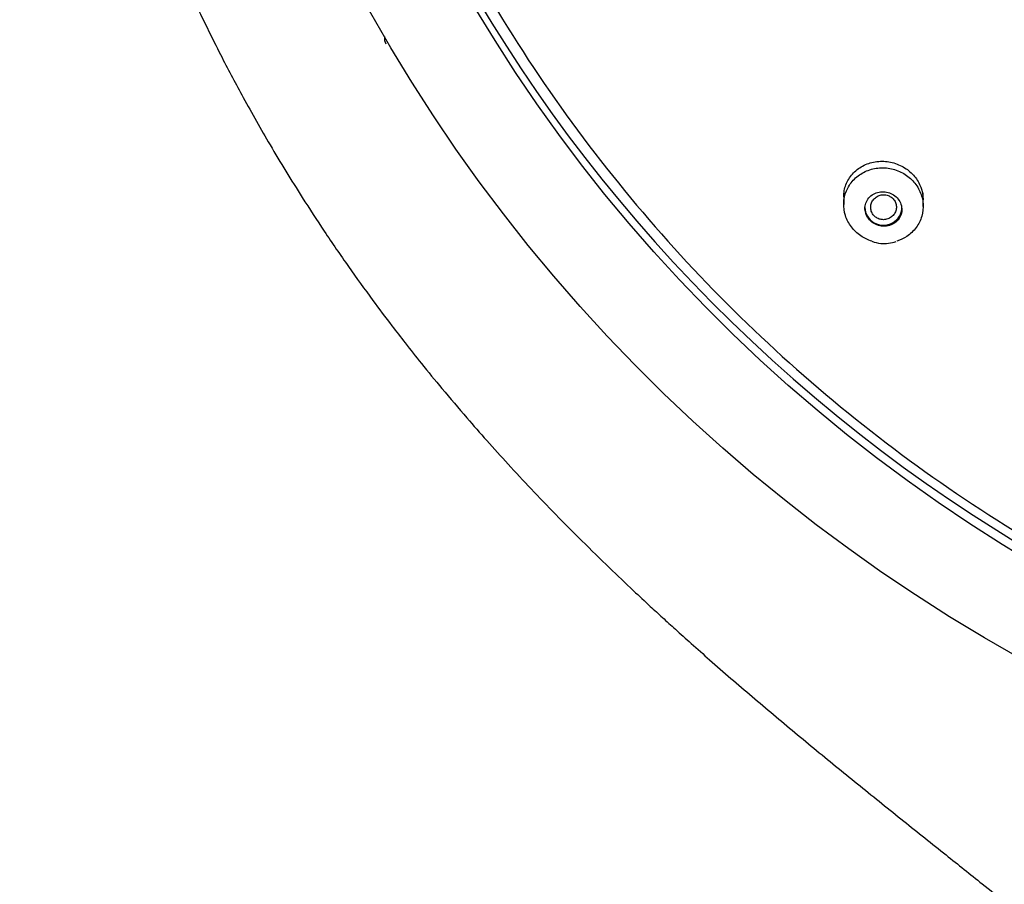
# Model space of a CAD drawing. Units: millimetres. Extents: x -18 to 341, y -18 to 752.
# Drawn here: x 40 to 74, y 629 to 660 of the extents above; entities that cross this region are included whole.
import ezdxf

# ---------------------------------------------------------------- set-up
doc = ezdxf.new("R2010")
doc.units = ezdxf.units.MM
for name, color, linetype in [('$DDT_AUDIT_GENERATED_(13D)', 7, 'Continuous'), ('$DDT_AUDIT_GENERATED_(23F)', 7, 'Continuous'), ('$DDT_AUDIT_GENERATED_(BA)', 7, 'Continuous'), ('$DDT_AUDIT_GENERATED_(F8)', 7, 'Continuous'), ('Default', 7, 'Continuous')]:
    doc.layers.add(name, color=color, linetype=linetype)

# ---------------------------------------------------------------- blocks, each defined once
blk = doc.blocks.new('SE1')
at = {"layer": '$DDT_AUDIT_GENERATED_(13D)', "color": 7, "linetype": 'Continuous'}
for p, q in [((68.587, 653.566), (68.587, 653.157)), ((71.387, 653.094), (71.387, 653.566))]:
    blk.add_line(p, q, dxfattribs=at)
for centre, radius, start, end in [((70.016, 653.016), 1.233, 249.516, 264.4269), ((70.019, 653.068), 1.284, 264.5215, 288.914)]:
    blk.add_arc(centre, radius, start, end, dxfattribs=at)
blk.add_ellipse((69.987, 653.059), major_axis=(-0.65, 0), ratio=0.970296, start_param=0, end_param=3.141593, dxfattribs=at)
for points, knots in [([(69.58, 651.866), (69.443, 651.909), (69.311, 651.972), (69.193, 652.052), (69.065, 652.138), (68.95, 652.247), (68.858, 652.368), (68.766, 652.489), (68.695, 652.625), (68.649, 652.767), (68.603, 652.909), (68.583, 653.059), (68.588, 653.205), (68.594, 653.353), (68.626, 653.501), (68.683, 653.637), (68.74, 653.774), (68.823, 653.903), (68.925, 654.014), (69.028, 654.125), (69.153, 654.22), (69.29, 654.292), (69.427, 654.363), (69.58, 654.413), (69.736, 654.436), (69.891, 654.46), (70.053, 654.458), (70.21, 654.43), (70.365, 654.403), (70.518, 654.35), (70.656, 654.276), (70.793, 654.202), (70.919, 654.105), (71.024, 653.993), (71.129, 653.882), (71.215, 653.752), (71.276, 653.616), (71.336, 653.479), (71.374, 653.331), (71.384, 653.184), (71.395, 653.036), (71.379, 652.886), (71.338, 652.745), (71.296, 652.603), (71.228, 652.466), (71.14, 652.346), (71.05, 652.225), (70.937, 652.118), (70.81, 652.033), (70.703, 651.962), (70.583, 651.905), (70.458, 651.866)], [0.0580578, 0.0580578, 0.0580578, 0.0580578, 0.1069312, 0.1069312, 0.1069312, 0.1601041, 0.1601041, 0.1601041, 0.2130879, 0.2130879, 0.2130879, 0.2662038, 0.2662038, 0.2662038, 0.3197112, 0.3197112, 0.3197112, 0.3736954, 0.3736954, 0.3736954, 0.428032, 0.428032, 0.428032, 0.4824409, 0.4824409, 0.4824409, 0.5366125, 0.5366125, 0.5366125, 0.5903472, 0.5903472, 0.5903472, 0.6436405, 0.6436405, 0.6436405, 0.6966761, 0.6966761, 0.6966761, 0.7497407, 0.7497407, 0.7497407, 0.8031056, 0.8031056, 0.8031056, 0.8569194, 0.8569194, 0.8569194, 0.9111444, 0.9111444, 0.9111444, 0.9566442, 0.9566442, 0.9566442, 0.9566442]), ([(69.987, 652.394), (70.061, 652.392), (70.136, 652.401), (70.205, 652.421), (70.274, 652.442), (70.34, 652.474), (70.396, 652.515), (70.454, 652.557), (70.504, 652.608), (70.542, 652.666), (70.581, 652.724), (70.609, 652.79), (70.624, 652.858), (70.639, 652.925), (70.641, 652.996), (70.631, 653.066), (70.62, 653.134), (70.597, 653.202), (70.563, 653.264), (70.529, 653.325), (70.484, 653.382), (70.432, 653.43), (70.38, 653.477), (70.319, 653.517), (70.254, 653.547), (70.189, 653.576), (70.118, 653.596), (70.047, 653.605), (69.976, 653.614), (69.903, 653.611), (69.833, 653.598), (69.763, 653.584), (69.694, 653.559), (69.634, 653.524), (69.572, 653.489), (69.516, 653.443), (69.472, 653.39), (69.426, 653.336), (69.391, 653.274), (69.368, 653.209), (69.346, 653.143), (69.335, 653.073), (69.338, 653.003), (69.34, 652.934), (69.356, 652.864), (69.383, 652.799), (69.41, 652.735), (69.449, 652.674), (69.496, 652.621), (69.543, 652.569), (69.6, 652.523), (69.662, 652.487), (69.723, 652.452), (69.792, 652.426), (69.861, 652.41), (69.903, 652.401), (69.945, 652.396), (69.987, 652.394)], [0, 0, 0, 0, 0.054543, 0.054543, 0.054543, 0.109041, 0.109041, 0.109041, 0.164195, 0.164195, 0.164195, 0.219596, 0.219596, 0.219596, 0.274483, 0.274483, 0.274483, 0.328333, 0.328333, 0.328333, 0.381109, 0.381109, 0.381109, 0.433241, 0.433241, 0.433241, 0.485406, 0.485406, 0.485406, 0.538249, 0.538249, 0.538249, 0.592139, 0.592139, 0.592139, 0.647026, 0.647026, 0.647026, 0.702423, 0.702423, 0.702423, 0.757579, 0.757579, 0.757579, 0.811826, 0.811826, 0.811826, 0.864918, 0.864918, 0.864918, 0.917147, 0.917147, 0.917147, 0.969178, 0.969178, 0.969178, 1, 1, 1, 1]), ([(69.987, 653.503), (69.936, 653.501), (69.885, 653.492), (69.837, 653.474), (69.789, 653.457), (69.744, 653.431), (69.704, 653.399), (69.665, 653.367), (69.63, 653.328), (69.604, 653.285), (69.577, 653.243), (69.558, 653.195), (69.548, 653.145), (69.538, 653.097), (69.536, 653.046), (69.543, 652.996), (69.551, 652.948), (69.566, 652.899), (69.59, 652.856), (69.613, 652.813), (69.644, 652.773), (69.681, 652.74), (69.718, 652.707), (69.761, 652.68), (69.806, 652.66), (69.852, 652.641), (69.902, 652.629), (69.951, 652.625), (70.002, 652.621), (70.053, 652.626), (70.102, 652.638), (70.151, 652.651), (70.198, 652.672), (70.241, 652.699), (70.283, 652.727), (70.322, 652.762), (70.352, 652.802), (70.383, 652.842), (70.408, 652.888), (70.423, 652.935), (70.439, 652.983), (70.446, 653.034), (70.444, 653.084), (70.443, 653.133), (70.432, 653.183), (70.413, 653.229), (70.395, 653.274), (70.368, 653.317), (70.335, 653.354), (70.302, 653.391), (70.262, 653.422), (70.219, 653.446), (70.175, 653.47), (70.127, 653.487), (70.078, 653.496), (70.048, 653.501), (70.018, 653.503), (69.987, 653.503)], [0, 0, 0, 0, 0.054121, 0.054121, 0.054121, 0.108228, 0.108228, 0.108228, 0.162799, 0.162799, 0.162799, 0.217479, 0.217479, 0.217479, 0.271846, 0.271846, 0.271846, 0.325596, 0.325596, 0.325596, 0.378708, 0.378708, 0.378708, 0.431465, 0.431465, 0.431465, 0.484322, 0.484322, 0.484322, 0.537574, 0.537574, 0.537574, 0.591418, 0.591418, 0.591418, 0.645815, 0.645815, 0.645815, 0.700469, 0.700469, 0.700469, 0.754958, 0.754958, 0.754958, 0.808942, 0.808942, 0.808942, 0.862346, 0.862346, 0.862346, 0.915253, 0.915253, 0.915253, 0.967976, 0.967976, 0.967976, 1, 1, 1, 1])]:
    blk.add_open_spline(points, degree=3, knots=knots, dxfattribs=at)
at = {"layer": '$DDT_AUDIT_GENERATED_(23F)', "color": 7, "linetype": 'Continuous'}
blk.add_line((52.403, 659.075), (52.402, 659.066), dxfattribs=at)
for centre, major_axis in [((104.636, 687.635), (-59.955, 0)), ((104.636, 687.375), (56.52, 0))]:
    blk.add_ellipse(centre, major_axis=major_axis, ratio=0.970296, dxfattribs=at)
for centre, major_axis, start_param, end_param in [((104.636, 687.675), (56.455, 0), 2.932433, 6.283185), ((52.798, 659.012), (0.4, 0), 2.977569, 3.662073)]:
    blk.add_ellipse(centre, major_axis=major_axis, ratio=0.970296, start_param=start_param, end_param=end_param, dxfattribs=at)
at = {"layer": '$DDT_AUDIT_GENERATED_(BA)', "color": 7, "linetype": 'Continuous'}
blk.add_open_spline([(39.545, 688.942), (39.545, 688.249), (39.547, 687.117), (39.611, 685.346), (39.702, 683.818), (39.804, 682.548), (39.896, 681.592), (39.972, 680.89), (40.039, 680.319), (40.111, 679.743), (40.222, 678.909), (40.387, 677.792), (40.619, 676.416), (40.888, 675), (41.265, 673.227), (41.789, 671.071), (42.529, 668.483), (43.427, 665.78), (44.309, 663.487), (45.049, 661.753), (45.521, 660.707), (45.905, 659.892), (46.273, 659.135), (46.768, 658.152), (47.467, 656.834), (48.402, 655.186), (49.362, 653.615), (50.292, 652.188), (51.122, 650.978), (51.919, 649.871), (52.588, 648.979), (53.16, 648.239), (53.747, 647.499), (54.47, 646.615), (55.239, 645.709), (56.018, 644.822), (56.772, 643.988), (57.583, 643.119), (58.449, 642.218), (59.37, 641.29), (60.286, 640.395), (61.092, 639.628), (61.715, 639.047), (62.207, 638.595), (62.685, 638.16), (63.24, 637.662), (63.893, 637.085), (64.857, 636.245), (66.111, 635.176), (67.63, 633.914), (69.162, 632.666), (70.685, 631.441), (72.122, 630.292), (73.321, 629.334), (74.255, 628.586), (75.018, 627.97), (75.828, 627.313), (76.786, 626.527), (77.824, 625.662), (78.855, 624.783), (79.763, 623.989), (80.54, 623.291), (81.16, 622.719), (81.732, 622.18), (82.387, 621.548), (83.246, 620.687), (84.319, 619.551), (85.554, 618.128), (86.795, 616.508), (87.891, 614.825), (88.794, 613.159), (89.495, 611.564), (90.015, 610.065), (90.441, 608.503), (90.794, 606.708), (91.041, 604.547), (91.131, 602.153), (91.053, 599.556), (90.819, 596.825), (90.466, 594.054), (90.045, 591.311), (89.592, 588.601), (89.014, 585.211), (88.351, 581.139), (87.697, 576.28), (87.245, 571.51), (86.991, 566.744), (86.922, 561.969), (87.035, 556.907), (87.326, 551.639), (87.765, 546.317), (88.263, 541.479), (88.761, 537.206), (89.22, 533.546), (89.673, 530.12), (90.129, 526.797), (90.605, 523.418), (90.906, 521.336), (91.081, 520.124)], degree=3, knots=[0, 0, 0, 0, 0.010175, 0.019754, 0.028205, 0.03518, 0.040455, 0.043853, 0.046661, 0.049798, 0.053271, 0.060331, 0.068123, 0.075938, 0.083739, 0.09758, 0.111991, 0.127455, 0.143796, 0.151822, 0.158023, 0.1624, 0.16643, 0.171638, 0.180227, 0.190592, 0.20232, 0.209992, 0.21813, 0.226015, 0.232027, 0.23613, 0.2411, 0.247248, 0.254555, 0.260246, 0.266289, 0.27267, 0.279381, 0.286411, 0.293705, 0.299964, 0.304291, 0.307386, 0.310693, 0.314691, 0.319368, 0.324709, 0.335239, 0.345831, 0.356413, 0.366963, 0.37717, 0.385898, 0.391536, 0.396329, 0.4016, 0.408253, 0.416199, 0.423274, 0.429952, 0.4355, 0.439977, 0.443432, 0.44807, 0.454586, 0.463064, 0.473322, 0.485021, 0.495964, 0.505612, 0.515435, 0.523864, 0.530985, 0.541379, 0.552951, 0.565323, 0.579107, 0.59387, 0.6086, 0.623243, 0.637748, 0.652064, 0.677657, 0.703046, 0.729617, 0.753333, 0.778359, 0.804926, 0.833144, 0.861518, 0.889102, 0.909814, 0.929319, 0.947273, 0.964219, 0.982458, 1, 1, 1, 1], dxfattribs=at)
at = {"layer": '$DDT_AUDIT_GENERATED_(F8)', "color": 7, "linetype": 'Continuous'}
for points, knots in [([(92.941, 740.511), (96.554, 741.259), (100.183, 741.651), (105.649, 741.727), (107.474, 741.667), (111.133, 741.37), (112.972, 741.132), (118.38, 740.167), (121.881, 739.19), (128.675, 736.572), (131.984, 734.914), (138.109, 731.061), (140.962, 728.858), (144.92, 725.129), (146.183, 723.815), (148.546, 721.102), (149.653, 719.696), (152.754, 715.332), (154.541, 712.207), (157.455, 705.648), (158.562, 702.276), (160.091, 695.353), (160.51, 691.762), (160.615, 684.666), (160.312, 681.144), (159.321, 675.901), (158.897, 674.15), (157.881, 670.725), (157.29, 669.047), (155.272, 664.117), (153.603, 660.967), (149.592, 654.95), (147.309, 652.173), (143.502, 648.367), (142.168, 647.158), (139.367, 644.859), (137.894, 643.766), (133.363, 640.737), (130.175, 639.026), (123.467, 636.214), (119.919, 635.113), (112.781, 633.628), (109.159, 633.225), (103.648, 633.144), (101.795, 633.206), (98.144, 633.503), (96.336, 633.738), (90.961, 634.696), (87.426, 635.678), (80.578, 638.315), (77.337, 639.939), (71.212, 643.778), (68.3, 646.024), (63.049, 650.97), (60.696, 653.669), (57.574, 658.055), (56.597, 659.583), (54.815, 662.705), (54.01, 664.298), (51.841, 669.169), (50.726, 672.539), (49.176, 679.534), (48.765, 683.07), (48.681, 688.371), (48.742, 690.142), (49.045, 693.688), (49.289, 695.473), (50.282, 700.73), (51.288, 704.13), (53.977, 710.719), (55.682, 713.932), (59.648, 719.88), (61.915, 722.647), (65.748, 726.485), (67.103, 727.714), (69.901, 730.013), (71.351, 731.089), (75.847, 734.104), (79.052, 735.835), (85.827, 738.677), (89.327, 739.762), (92.941, 740.511)], [0, 0, 0, 0, 0.03125, 0.03125, 0.046875, 0.046875, 0.0625, 0.0625, 0.09375, 0.09375, 0.125, 0.125, 0.15625, 0.15625, 0.171875, 0.171875, 0.1875, 0.1875, 0.21875, 0.21875, 0.25, 0.25, 0.28125, 0.28125, 0.3125, 0.3125, 0.328125, 0.328125, 0.34375, 0.34375, 0.375, 0.375, 0.40625, 0.40625, 0.421875, 0.421875, 0.4375, 0.4375, 0.46875, 0.46875, 0.5, 0.5, 0.53125, 0.53125, 0.546875, 0.546875, 0.5625, 0.5625, 0.59375, 0.59375, 0.625, 0.625, 0.65625, 0.65625, 0.6875, 0.6875, 0.703125, 0.703125, 0.71875, 0.71875, 0.75, 0.75, 0.78125, 0.78125, 0.796875, 0.796875, 0.8125, 0.8125, 0.84375, 0.84375, 0.875, 0.875, 0.90625, 0.90625, 0.921875, 0.921875, 0.9375, 0.9375, 0.96875, 0.96875, 1, 1, 1, 1]), ([(68.587, 653.425), (68.587, 653.464), (68.589, 653.502), (68.593, 653.539), (68.607, 653.684), (68.647, 653.826), (68.71, 653.956), (68.775, 654.088), (68.866, 654.21), (68.974, 654.313), (69.085, 654.417), (69.217, 654.503), (69.36, 654.565), (69.503, 654.627), (69.661, 654.666), (69.821, 654.679), (69.979, 654.691), (70.143, 654.677), (70.3, 654.638), (70.453, 654.6), (70.602, 654.537), (70.736, 654.453), (70.866, 654.371), (70.985, 654.267), (71.082, 654.151), (71.178, 654.035), (71.254, 653.903), (71.306, 653.767), (71.357, 653.63), (71.385, 653.484), (71.387, 653.341), (71.387, 653.335), (71.387, 653.33), (71.387, 653.324)], [0.2484837, 0.2484837, 0.2484837, 0.2484837, 0.262459, 0.262459, 0.262459, 0.3158957, 0.3158957, 0.3158957, 0.3704768, 0.3704768, 0.3704768, 0.4258192, 0.4258192, 0.4258192, 0.4811941, 0.4811941, 0.4811941, 0.535861, 0.535861, 0.535861, 0.5894195, 0.5894195, 0.5894195, 0.6419731, 0.6419731, 0.6419731, 0.6940387, 0.6940387, 0.6940387, 0.7463029, 0.7463029, 0.7463029, 0.748382, 0.748382, 0.748382, 0.748382])]:
    blk.add_open_spline(points, degree=3, knots=knots, dxfattribs=at)

msp = doc.modelspace()

# ---------------------------------------------------------------- block references
at = {"layer": 'Default'}
msp.add_blockref('SE1', (0, 0), dxfattribs=at)

doc.saveas('drawing.dxf')
